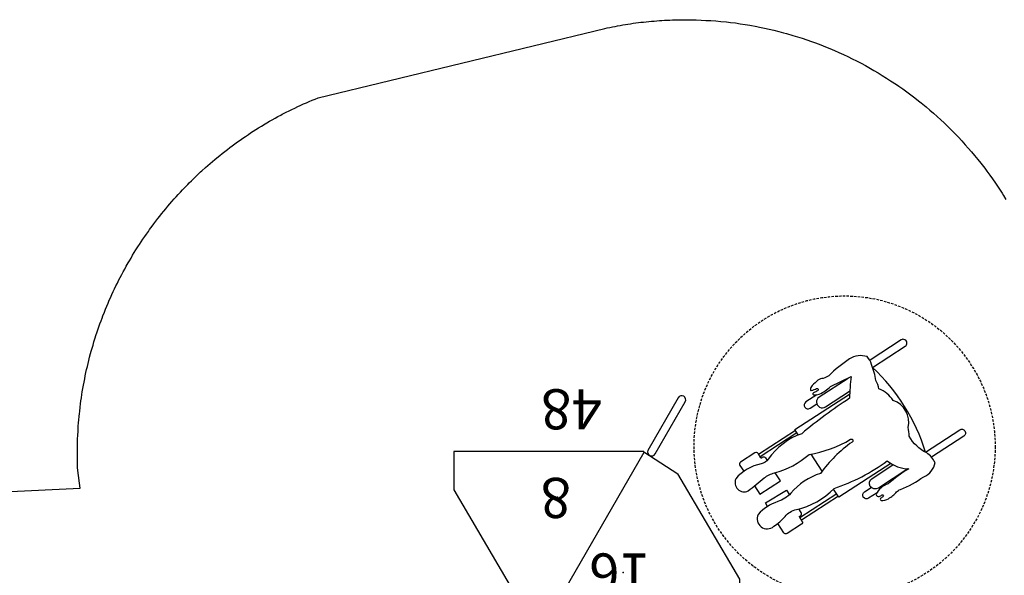
# Model space of a CAD drawing. Extents: x 5115 to 5775, y -5573 to -5101.
# Drawn here: x 5303 to 5499, y -5211 to -5101 of the extents above; entities that cross this region are included whole.
import ezdxf

# ---------------------------------------------------------------- set-up
doc = ezdxf.new("R2010")
doc.units = 0
doc.header["$MEASUREMENT"] = 0
doc.linetypes.add('DASHED', pattern=[0.75, 0.5, -0.25])
for name, color, linetype in [('2D_KBACCENT', 250, 'CONTINUOUS'), ('2D_TEXT', 7, 'CONTINUOUS'), ('MESSAGES', 154, 'CONTINUOUS'), ('PHASE-1', 6, 'CONTINUOUS'), ('STEPPOINTS', 4, 'CONTINUOUS'), ('WHEELCHAIR', 3, 'CONTINUOUS'), ('WHEELCHAIRTURN', 1, 'DASHED')]:
    doc.layers.add(name, color=color, linetype=linetype)
doc.styles.add('ARIAL', font='arialbd.ttf')
doc.styles.add('Arial Narrow', font='txt')

# ---------------------------------------------------------------- blocks, each defined once
blk = doc.blocks.new('KBTRST19')
at = {"layer": '2D_KBACCENT'}
for p, q in [((5.01, -47.93, -40.53), (5.01, -55.68, -40.53)), ((42.99, -48.22, -40.53), (24.08, -80.99, -40.53)), ((42.99, -48.22, -40.53), (49.62, -52.46, -40.53)), ((62.01, -73.5, -40.53), (49.62, -52.46, -40.53)), ((5.01, -55.68, -40.53), (17.4, -76.71, -40.53)), ((62.01, -81.16, -40.53), (62.01, -73.5, -40.53)), ((24.18, -81.04, -40.53), (17.4, -76.71, -40.53)), ((24.18, -81.16, -40.53), (62.01, -81.16, -40.53))]:
    blk.add_line(p, q, dxfattribs=at)
at = {"layer": '2D_KBACCENT', "elevation": -40.53}
for points in [[(1.76, -2.44), (3.66, -2.44), (3.66, -0.59, -0.878036), (4.94, -0.42), (4.98, -47.11, -1.000947), (3.66, -47.11), (3.66, -3.76), (0.62, -3.75)], [(46.17, -2.44), (44.27, -2.44), (44.27, -0.59, 0.878036), (43, -0.42), (42.95, -47.11, 1.000947), (44.27, -47.11), (44.27, -3.76), (47.32, -3.75)]]:
    blk.add_lwpolyline(points, format="xyb", dxfattribs=at)
for points in [[(43.16, -0.09), (4.78, -0.09)], [(42.65, -16.04), (5.28, -16.04)], [(42.65, -31.98), (5.28, -31.98)], [(42.65, -47.93), (5.01, -47.93)]]:
    blk.add_lwpolyline(points, dxfattribs=at)
blk.add_lwpolyline([(21.89, -80.65), (15.9, -91.04, 0.995856), (17.3, -91.86), (23.34, -81.37, 0.942983)], format="xyb", close=True, dxfattribs=at)
at = {"layer": 'STEPPOINTS'}
for p in [(28.24, -57.05, -32.02), (41.36, -72.04, -39.97)]:
    blk.add_point(p, dxfattribs=at)
at = {"layer": 'WHEELCHAIR'}
for p, q in [((-14.61, -72.22, -40.53), (-7.26, -67.44, -40.53)), ((-14.28, -72.68, -40.53), (-6.95, -67.91, -40.53)), ((-6.79, -68.16, -40.53), (-7.05, -68.33, -40.53)), ((-6.35, -84.86, -40.53), (0.98, -80.08, -40.53)), ((0.81, -79.83, -40.53), (0.55, -80, -40.53)), ((-6.05, -85.32, -40.53), (1.29, -80.55, -40.53))]:
    blk.add_line(p, q, dxfattribs=at)
at = {"layer": 'WHEELCHAIR', "elevation": -40.53}
for points in [[(-6.79, -68.16), (-7.36, -67.28, -0.414214), (-7.23, -66.63), (-4.39, -64.78, -0.414214), (-3.74, -64.92), (-2.53, -66.78)], [(-1.76, -66.24, 0.073073), (-4.01, -68.21, 0.142651), (-4.01, -68.21, -0.176156), (-6.24, -69.57, 0.14648), (-13.75, -73.77)], [(1.4, -68.62, 0.814606), (-1.76, -66.24, 0.817162)], [(3.34, -73.28, -0.002153), (0.15, -75.88, -0.1179), (-1.89, -76.86, 0.120203), (-8.76, -80.56, 0.099157), (-17.04, -83.58, -1.053223), (-17.34, -83.03, 0.080507), (-11.03, -76.78, 0.144591), (-5.16, -72.81, -0.118702), (-2.53, -71.15, 0.124152), (1.4, -68.62)], [(-7.05, -68.33, 0.414214), (-7.18, -68.98), (-6.72, -69.69, 0.414214)], [(-13.75, -73.77, 0.022792), (-13.75, -73.77, 0.075657), (-24.36, -79.27, -0.285152), (-24.36, -79.27, 0.16648), (-28.62, -77.67, -0.998027), (-28.62, -77.67, 0.049823), (-24.53, -74.71, 0.050357), (-24.53, -74.71, -0.203659), (-24.53, -74.71, 0.222125), (-22.15, -72.6, 0.542164), (-22.75, -72.19, 0.038293), (-23.32, -72.49, -0.873464), (-23.55, -72.22, -0.09113), (-23.08, -71.86, 0.671164), (-23.11, -71.4, 0.15062), (-24.58, -71.74, 0.082403), (-26.22, -73.11, -0.141066), (-26.96, -73.59, 0.05373), (-26.96, -73.59, 0.065094), (-31.61, -76.11, 0.271372), (-33.86, -78.94, 0.127076), (-32.2, -80.88, -0.01914), (-32.2, -80.88, -0.155387), (-28.74, -84.18, -23.353918), (-28.74, -84.18, 0.050451), (-28.5, -85.94, 0.384145), (-25.51, -91.32, 0.158888), (-22.7, -93.6, 0.09122), (-22.08, -95.27, 0.073727), (-21.19, -98.47, -0.059295), (-21.19, -98.47, 0.156593), (-20.34, -100.03, 0.226763), (-16.83, -99.57, 0.054837), (-12.71, -96.22, -0.014448), (-11.6, -95.66, 0.194385), (-10.54, -95.32, 0.01397), (-9.38, -94.3, 0.144947), (-9.03, -93.45, 0.507666), (-9.21, -93.29, 0.082554), (-10.27, -93.71, -0.835045), (-10.45, -93.24, -0.021348), (-9.76, -92.87, 0.112293), (-9.55, -92.7, 0.583411), (-9.65, -92.43, 0.128761), (-10.8, -92.58, 0.101407), (-13.04, -94.08), (-13.04, -94.08), (-17.14, -96.08, -4.012647), (-17.14, -96.08, 0.016324), (-16.82, -91.73, -0.020507), (-16.82, -91.73, -0.305517), (-16.82, -91.73, 0.028439), (-7.32, -84.69, -0.124416), (-7.32, -84.69, 0.159228), (-0.64, -79.63, -0.224361), (0.77, -78.67, 0.027325), (0.77, -78.67, 0.177309), (5.83, -75.7, 0.064077), (5.83, -75.7)], [(-22.31, -72.92), (-20.62, -71.83, -1), (-19.8, -73.09), (-21.15, -73.98, -1)], [(-28.43, -77.68), (-22.57, -73.86, -1), (-21.31, -75.79)], [(5.83, -75.7, 0.693053), (3.34, -73.28)], [(-21.31, -75.79), (-25.47, -78.5, -1)], [(-9.12, -80.61), (-11.34, -77.2, 0.414214)], [(0.81, -79.83), (1.39, -80.71, 0.414214), (2.04, -80.85), (4.87, -79, 0.414214), (5.01, -78.36), (4.26, -77.21, 0.414214)], [(-31.99, -81.03), (-38.78, -85.45, -1), (-39.6, -84.19), (-33.17, -80, -1)], [(0.55, -80, -0.414214), (-0.09, -79.86), (-0.43, -79.34, -0.414214)], [(-31.99, -81.03, 0.128738), (-21.44, -97.87)], [(-12.03, -90.03), (-16.84, -93.17, 1)], [(-16.53, -95.71), (-10.77, -91.96, 1), (-12.03, -90.03)], [(-10.34, -92.45), (-8.13, -91, 1), (-8.96, -89.74), (-10.31, -90.62, 1)], [(-21.4, -97.85), (-27.93, -102.1, 1), (-27.11, -103.37), (-20.95, -99.35, 1)]]:
    blk.add_lwpolyline(points, format="xyb", dxfattribs=at)
for points in [[(-0.52, -70.21), (-0.08, -70.88), (-4.26, -73.46), (-4.87, -72.53)], [(-25.03, -78.76), (-14.73, -72.05), (-13.65, -73.66)], [(2.13, -74.27), (1.07, -72.65), (-3.05, -75.31), (-2.03, -76.89)], [(-6.63, -84.43), (-5.93, -85.51), (-16.8, -92.58)]]:
    blk.add_lwpolyline(points, dxfattribs=at)
at = {"layer": 'WHEELCHAIRTURN'}
blk.add_circle((-15.85, -82.13, -40.53), 30, dxfattribs=at)
at = {"layer": '2D_TEXT', "style": 'Arial Narrow'}
for s, p in [('16', (22.91, -60.83, 16.54)), ('8', (38.64, -75.87, -15.36))]:
    blk.add_text(s, height=8, dxfattribs=at).set_placement(p)
at = {"layer": 'MESSAGES', "color": 142, "style": 'ARIAL'}
blk.add_text('48', height=8, dxfattribs=at).set_placement((32.51, -93.53))

msp = doc.modelspace()

# ---------------------------------------------------------------- linework, layer by layer
at = {"layer": 'PHASE-1'}
msp.add_lwpolyline([(5187.49, -5200.19), (5315.31, -5194.12), (5314.83, -5190.59), (5314.81, -5189.96), (5314.79, -5189.33), (5314.77, -5188.7), (5314.76, -5188.06), (5314.75, -5187.43), (5314.75, -5186.67), (5314.76, -5186.17), (5314.77, -5185.54), (5314.78, -5184.9), (5314.8, -5184.27), (5314.83, -5183.64), (5314.88, -5182.74), (5314.9, -5182.38), (5314.94, -5181.75), (5314.99, -5181.11), (5315.04, -5180.48), (5315.1, -5179.85), (5315.17, -5179.23), (5315.21, -5178.83), (5315.31, -5177.97), (5315.39, -5177.34), (5315.47, -5176.72), (5315.56, -5176.09), (5315.66, -5175.46), (5315.74, -5174.94), (5315.86, -5174.22), (5315.97, -5173.59), (5316.09, -5172.97), (5316.21, -5172.35), (5316.33, -5171.73), (5316.47, -5171.09), (5316.6, -5170.49), (5316.74, -5169.88), (5316.88, -5169.26), (5317.04, -5168.65), (5317.19, -5168.04), (5317.39, -5167.27), (5317.52, -5166.81), (5317.69, -5166.21), (5317.87, -5165.6), (5318.05, -5164.99), (5318.24, -5164.39), (5318.52, -5163.51), (5318.62, -5163.18), (5318.83, -5162.59), (5319.03, -5161.99), (5319.24, -5161.39), (5319.46, -5160.8), (5319.68, -5160.21), (5319.83, -5159.81), (5320.14, -5159.03), (5320.38, -5158.44), (5320.62, -5157.86), (5320.86, -5157.27), (5321.11, -5156.69), (5321.34, -5156.19), (5321.63, -5155.54), (5321.89, -5154.96), (5322.16, -5154.39), (5322.44, -5153.82), (5322.72, -5153.25), (5323.02, -5152.64), (5323.29, -5152.13), (5323.58, -5151.57), (5323.88, -5151.01), (5324.18, -5150.45), (5324.49, -5149.9), (5324.89, -5149.19), (5325.12, -5148.8), (5325.44, -5148.26), (5325.76, -5147.71), (5326.09, -5147.17), (5326.43, -5146.64), (5326.94, -5145.84), (5327.11, -5145.57), (5327.45, -5145.04), (5327.81, -5144.52), (5328.16, -5143.99), (5328.52, -5143.48), (5328.89, -5142.96), (5329.15, -5142.59), (5329.63, -5141.93), (5330.01, -5141.43), (5330.39, -5140.92), (5330.77, -5140.42), (5331.16, -5139.92), (5331.52, -5139.47), (5331.95, -5138.94), (5332.36, -5138.45), (5332.76, -5137.96), (5333.17, -5137.48), (5333.59, -5137), (5334.06, -5136.47), (5334.42, -5136.06), (5334.85, -5135.59), (5335.28, -5135.13), (5335.71, -5134.66), (5336.15, -5134.21), (5336.74, -5133.6), (5337.04, -5133.3), (5337.48, -5132.86), (5337.94, -5132.42), (5338.39, -5131.98), (5338.85, -5131.54), (5339.31, -5131.11), (5339.56, -5130.88), (5340.25, -5130.26), (5340.72, -5129.84), (5341.2, -5129.43), (5341.68, -5129.02), (5342.16, -5128.61), (5342.53, -5128.31), (5343.14, -5127.81), (5343.63, -5127.41), (5344.13, -5127.02), (5344.63, -5126.63), (5345.13, -5126.25), (5345.62, -5125.89), (5346.15, -5125.5), (5346.66, -5125.13), (5347.18, -5124.76), (5347.7, -5124.4), (5348.22, -5124.04), (5348.83, -5123.63), (5349.27, -5123.34), (5349.8, -5123), (5350.34, -5122.66), (5350.87, -5122.32), (5351.41, -5121.99), (5352.16, -5121.54), (5352.5, -5121.34), (5353.04, -5121.03), (5353.59, -5120.71), (5354.15, -5120.41), (5354.7, -5120.1), (5355.26, -5119.8), (5355.58, -5119.63), (5356.38, -5119.22), (5356.94, -5118.93), (5357.51, -5118.65), (5358.08, -5118.38), (5358.65, -5118.11), (5359.11, -5117.9), (5359.8, -5117.58), (5360.38, -5117.33), (5360.96, -5117.08), (5361.55, -5116.83), (5362.13, -5116.59), (5362.71, -5116.35), (5419.81, -5102.54), (5420.32, -5102.43), (5420.84, -5102.33), (5421.35, -5102.22), (5421.87, -5102.12), (5422.38, -5102.02), (5422.9, -5101.93), (5423.41, -5101.84), (5423.93, -5101.75), (5424.45, -5101.67), (5424.97, -5101.59), (5425.48, -5101.51), (5426, -5101.44), (5426.52, -5101.37), (5427.04, -5101.31), (5427.57, -5101.25), (5428.09, -5101.2), (5428.61, -5101.14), (5429.13, -5101.09), (5429.65, -5101.05), (5430.18, -5101), (5430.7, -5100.96), (5431.22, -5100.93), (5431.75, -5100.9), (5432.27, -5100.87), (5432.79, -5100.85), (5433.32, -5100.83), (5433.84, -5100.81), (5434.37, -5100.8), (5434.89, -5100.79), (5435.41, -5100.79), (5435.94, -5100.79), (5436.46, -5100.79), (5436.99, -5100.8), (5437.51, -5100.81), (5438.04, -5100.81), (5438.04, -5100.81), (5439.01, -5100.86), (5439.99, -5100.92), (5440.97, -5100.98), (5441.94, -5101.04), (5442.92, -5101.12), (5444.1, -5101.23), (5444.87, -5101.32), (5445.84, -5101.44), (5446.81, -5101.58), (5447.77, -5101.73), (5448.74, -5101.89), (5450.1, -5102.14), (5450.66, -5102.26), (5451.62, -5102.46), (5452.58, -5102.67), (5453.53, -5102.89), (5454.48, -5103.13), (5455.43, -5103.38), (5456.01, -5103.54), (5457.31, -5103.91), (5458.24, -5104.2), (5459.18, -5104.5), (5460.1, -5104.81), (5461.03, -5105.13), (5461.79, -5105.41), (5462.86, -5105.81), (5463.77, -5106.17), (5464.68, -5106.54), (5465.58, -5106.92), (5466.48, -5107.32), (5467.4, -5107.74), (5468.25, -5108.14), (5469.13, -5108.57), (5470.01, -5109.01), (5470.88, -5109.46), (5471.74, -5109.93), (5472.8, -5110.52), (5473.44, -5110.88), (5474.29, -5111.38), (5475.12, -5111.89), (5475.95, -5112.41), (5476.78, -5112.94), (5477.96, -5113.72), (5478.4, -5114.03), (5479.21, -5114.59), (5480, -5115.16), (5480.79, -5115.74), (5481.57, -5116.33), (5482.34, -5116.93), (5482.85, -5117.34), (5483.86, -5118.17), (5484.61, -5118.8), (5485.35, -5119.44), (5486.08, -5120.09), (5486.8, -5120.75), (5487.42, -5121.33), (5488.22, -5122.1), (5488.91, -5122.79), (5489.6, -5123.49), (5490.28, -5124.2), (5490.94, -5124.91), (5491.65, -5125.69), (5492.25, -5126.37), (5492.89, -5127.11), (5493.52, -5127.86), (5494.14, -5128.62), (5494.75, -5129.38), (5495.52, -5130.38), (5495.94, -5130.94), (5496.52, -5131.73), (5497.09, -5132.52), (5497.64, -5133.33), (5498.19, -5134.14), (5498.99, -5135.36), (5499.25, -5135.78), (5499.76, -5136.62)], dxfattribs=at)

# ---------------------------------------------------------------- block references
at = {"layer": 'PHASE-1', "rotation": 180}
msp.add_blockref('KBTRST19', (5451.76, -5267.94, 48), dxfattribs=at)

doc.saveas('drawing.dxf')
